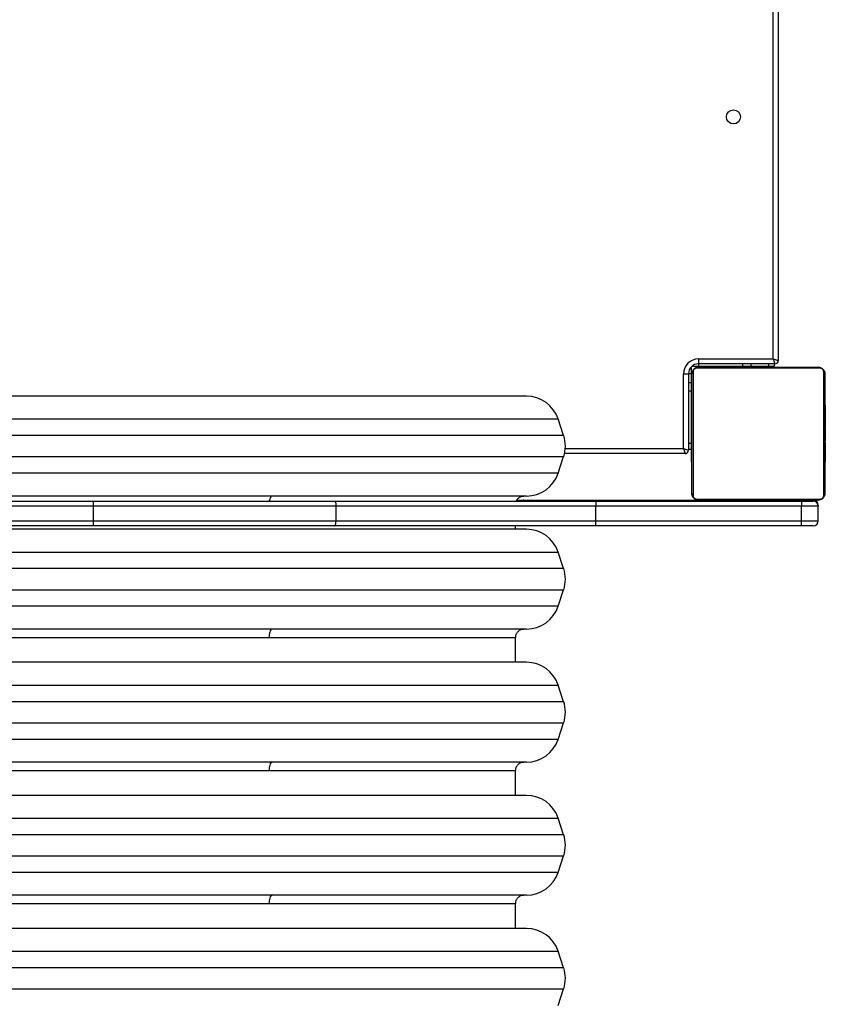
# Model space of a CAD drawing. Units: millimetres. Extents: x -4534 to 424845, y -3372 to 6938.
# Drawn here: x 195 to 680, y 4252 to 4844 of the extents above; entities that cross this region are included whole.
import ezdxf

# ---------------------------------------------------------------- set-up
doc = ezdxf.new("R2010")
doc.units = ezdxf.units.MM
doc.layers.add('Toestel 2D', color=7, linetype='Continuous', lineweight=20)

# ---------------------------------------------------------------- blocks, each defined once
blk = doc.blocks.new('0414-1')
at = {"color": 8, "linetype": 'Continuous', "lineweight": 25}
for p, q in [((2518.975, -1238.046), (2518.975, -1294.624)), ((2520.24, -1294.624), (2520.24, -1238.046)), ((2521.24, -1238.379), (2521.24, -1277.959)), ((2525.975, -1294.291), (2525.975, -1238.379)), ((2526.975, -1238.046), (2526.975, -1294.624)), ((2528.24, -1294.624), (2528.24, -1238.046)), ((2529.24, -1238.379), (2529.24, -1277.959)), ((2533.975, -1294.291), (2533.975, -1238.379)), ((2534.975, -1238.046), (2534.975, -1294.624)), ((2536.24, -1294.624), (2536.24, -1238.046)), ((2537.24, -1238.379), (2537.24, -1277.959)), ((2541.975, -1294.291), (2541.975, -1238.379)), ((2542.975, -1238.046), (2542.975, -1294.624)), ((2544.24, -1294.624), (2544.24, -1238.046)), ((2545.24, -1238.379), (2545.24, -1277.959)), ((2549.975, -1294.291), (2549.975, -1238.379)), ((2550.975, -1238.046), (2550.975, -1294.624)), ((2552.24, -1294.624), (2552.24, -1238.046)), ((2553.24, -1238.379), (2553.24, -1277.959)), ((2524.107, -1240.935), (2524.107, -1276.896)), ((2532.107, -1240.935), (2532.107, -1276.896)), ((2540.107, -1240.935), (2540.107, -1276.896)), ((2524.107, -1276.896), (2524.107, -1291.735)), ((2532.107, -1276.896), (2532.107, -1291.735)), ((2540.107, -1276.896), (2540.107, -1291.735)), ((2521.24, -1277.959), (2521.24, -1294.291)), ((2529.24, -1277.959), (2529.24, -1294.291)), ((2537.24, -1277.959), (2537.24, -1294.291)), ((2545.24, -1277.959), (2545.24, -1294.291)), ((2553.24, -1277.959), (2553.24, -1294.291)), ((2551.457, -1294.721), (2551.457, -1301.835)), ((2551.757, -1302.285), (2551.757, -1302.135)), ((2555.957, -1302.285), (2555.957, -1302.135)), ((2556.557, -1302.735), (2556.407, -1302.735)), ((2556.557, -1306.935), (2556.407, -1306.935)), ((2548.057, -1309.935), (2548.057, -1309.931))]:
    blk.add_line(p, q, dxfattribs=at)
at = {"color": 7, "linetype": 'Continuous', "lineweight": 25}
for p, q in [((2522.607, -1292.394), (2522.607, -1240.277)), ((2524.607, -1292.394), (2524.607, -1240.277)), ((2530.607, -1292.394), (2530.607, -1240.277)), ((2532.607, -1292.394), (2532.607, -1240.277)), ((2538.607, -1292.394), (2538.607, -1240.277)), ((2540.607, -1292.394), (2540.607, -1240.277)), ((2546.607, -1292.394), (2546.607, -1240.277)), ((2548.607, -1292.394), (2548.607, -1240.277)), ((2554.607, -1292.394), (2554.607, -1240.277)), ((2546.807, -1266.335), (2546.807, -1251.86)), ((2547.107, -1251.738), (2547.107, -1266.335)), ((2548.007, -1266.335), (2548.007, -1251.738)), ((2548.307, -1251.86), (2548.307, -1266.335)), ((2546.807, -1280.81), (2546.807, -1266.335)), ((2547.107, -1266.335), (2547.107, -1280.932)), ((2547.107, -1266.335), (2548.007, -1266.335)), ((2548.007, -1280.932), (2548.007, -1266.335)), ((2548.307, -1266.335), (2548.307, -1280.81)), ((2546.807, -1296.551), (2546.807, -1280.81)), ((2547.107, -1280.932), (2548.007, -1280.932)), ((2547.107, -1280.932), (2547.107, -1296.551)), ((2548.007, -1296.551), (2548.007, -1280.932)), ((2548.307, -1280.81), (2548.307, -1296.551)), ((2522.607, -1291.735), (2524.107, -1291.735)), ((2530.607, -1291.735), (2532.107, -1291.735)), ((2538.607, -1291.735), (2540.107, -1291.735)), ((2546.607, -1291.735), (2546.807, -1291.735)), ((2548.357, -1291.809), (2548.357, -1292.233)), ((2548.357, -1292.233), (2548.357, -1302.735)), ((2517.975, -1294.291), (2518.975, -1294.624)), ((2520.24, -1294.624), (2521.24, -1294.291)), ((2525.975, -1294.291), (2526.975, -1294.624)), ((2528.24, -1294.624), (2529.24, -1294.291)), ((2533.975, -1294.291), (2534.975, -1294.624)), ((2536.24, -1294.624), (2537.24, -1294.291)), ((2541.975, -1294.291), (2542.975, -1294.624)), ((2544.24, -1294.624), (2545.24, -1294.291)), ((2549.975, -1294.291), (2550.975, -1294.624)), ((2551.157, -1301.935), (2551.157, -1294.676)), ((2552.24, -1294.624), (2553.24, -1294.291)), ((2546.807, -1296.551), (2547.107, -1296.551)), ((2546.807, -1308.935), (2546.807, -1296.551)), ((2547.107, -1296.551), (2548.007, -1296.551)), ((2547.107, -1296.551), (2547.107, -1308.935)), ((2548.307, -1296.551), (2548.007, -1296.551)), ((2548.007, -1308.935), (2548.007, -1296.551)), ((2548.307, -1296.551), (2548.307, -1308.935)), ((2551.457, -1301.835), (2551.157, -1301.935)), ((2551.457, -1301.835), (2551.357, -1302.135)), ((2551.457, -1301.835), (2555.957, -1301.835)), ((2555.957, -1301.835), (2555.957, -1302.135)), ((2556.081, -1302.404), (2548.633, -1302.404)), ((2548.757, -1302.335), (2555.957, -1302.335)), ((2550.63, -1302.315), (2550.63, -1302.335)), ((2550.652, -1302.315), (2550.652, -1302.335)), ((2550.766, -1302.315), (2550.766, -1302.335)), ((2550.819, -1302.315), (2550.819, -1302.335)), ((2550.917, -1302.315), (2550.98, -1302.315)), ((2550.98, -1302.315), (2550.98, -1302.335)), ((2550.98, -1302.315), (2550.981, -1302.315)), ((2550.981, -1302.315), (2550.981, -1302.335)), ((2550.981, -1302.315), (2551.009, -1302.315)), ((2551.141, -1302.315), (2551.141, -1302.335)), ((2551.223, -1302.315), (2551.223, -1302.335)), ((2555.957, -1302.135), (2551.357, -1302.135)), ((2551.407, -1302.285), (2551.407, -1302.135)), ((2551.757, -1302.285), (2551.407, -1302.285)), ((2551.518, -1302.315), (2551.518, -1302.335)), ((2554.907, -1302.285), (2551.757, -1302.285)), ((2551.951, -1302.315), (2551.951, -1302.335)), ((2551.969, -1302.315), (2551.969, -1302.335)), ((2551.969, -1302.315), (2551.994, -1302.315)), ((2552.029, -1302.315), (2552.029, -1302.335)), ((2552.325, -1302.315), (2552.325, -1302.335)), ((2552.521, -1302.315), (2552.521, -1302.335)), ((2552.64, -1302.315), (2552.64, -1302.335)), ((2552.658, -1302.315), (2552.663, -1302.315)), ((2552.785, -1302.315), (2552.785, -1302.335)), ((2552.809, -1302.315), (2552.809, -1302.335)), ((2552.809, -1302.315), (2552.809, -1302.335)), ((2552.81, -1302.315), (2552.81, -1302.335)), ((2552.894, -1302.315), (2552.894, -1302.335)), ((2553.056, -1302.315), (2553.056, -1302.335)), ((2553.056, -1302.315), (2553.057, -1302.315)), ((2553.057, -1302.315), (2553.057, -1302.335)), ((2553.217, -1302.315), (2553.217, -1302.335)), ((2553.252, -1302.315), (2553.274, -1302.315)), ((2553.274, -1302.315), (2553.274, -1302.335)), ((2553.292, -1302.309), (2553.292, -1302.335)), ((2553.314, -1302.315), (2553.314, -1302.335)), ((2553.427, -1302.315), (2553.427, -1302.335)), ((2553.439, -1302.315), (2553.472, -1302.315)), ((2553.579, -1302.315), (2553.579, -1302.335)), ((2553.579, -1302.315), (2553.684, -1302.315)), ((2553.684, -1302.315), (2553.684, -1302.335)), ((2553.684, -1302.315), (2553.784, -1302.315)), ((2553.784, -1302.315), (2553.784, -1302.335)), ((2553.94, -1302.315), (2553.94, -1302.335)), ((2554.061, -1302.315), (2554.061, -1302.335)), ((2554.085, -1302.335), (2554.085, -1302.312)), ((2554.907, -1302.285), (2554.907, -1302.135)), ((2555.407, -1302.285), (2554.907, -1302.285)), ((2555.407, -1302.285), (2555.407, -1302.135)), ((2555.957, -1302.285), (2555.407, -1302.285)), ((2556.307, -1302.285), (2555.957, -1302.285)), ((2556.307, -1302.285), (2556.307, -1302.248)), ((2556.445, -1302.385), (2556.407, -1302.385)), ((2556.407, -1302.385), (2556.407, -1302.735)), ((2548.357, -1309.935), (2548.357, -1302.735)), ((2548.426, -1302.611), (2548.426, -1310.059)), ((2556.288, -1310.059), (2556.288, -1302.611)), ((2556.357, -1302.735), (2556.357, -1309.935)), ((2556.407, -1302.735), (2556.407, -1305.385)), ((2556.557, -1307.335), (2556.557, -1302.735)), ((2556.857, -1302.735), (2556.557, -1302.735)), ((2556.857, -1302.735), (2556.857, -1307.235)), ((2556.557, -1305.385), (2556.407, -1305.385)), ((2556.407, -1305.385), (2556.407, -1305.885)), ((2548.357, -1305.535), (2548.307, -1305.535)), ((2556.557, -1305.885), (2556.407, -1305.885)), ((2556.407, -1305.885), (2556.407, -1306.935)), ((2548.307, -1307.135), (2548.357, -1307.135)), ((2556.407, -1306.935), (2556.407, -1307.285)), ((2556.557, -1307.285), (2556.407, -1307.285)), ((2556.857, -1307.235), (2556.557, -1307.335)), ((2556.857, -1307.235), (2556.757, -1307.535)), ((2556.857, -1307.235), (2627.957, -1307.235)), ((2628.057, -1307.535), (2556.757, -1307.535)), ((2546.807, -1308.935), (2547.107, -1308.935)), ((2546.807, -1309.635), (2546.807, -1308.935)), ((2547.107, -1308.935), (2547.107, -1309.935)), ((2547.107, -1308.935), (2548.007, -1308.935)), ((2548.007, -1309.935), (2548.007, -1308.935)), ((2548.307, -1308.935), (2548.007, -1308.935)), ((2548.307, -1308.935), (2548.307, -1309.635)), ((2547.107, -1309.935), (2548.007, -1309.935)), ((2548.057, -1309.935), (2548.007, -1309.935)), ((2548.633, -1310.266), (2556.081, -1310.266)), ((2555.957, -1310.335), (2548.757, -1310.335)), ((2550.629, -1310.335), (2550.629, -1310.359)), ((2550.653, -1310.355), (2550.653, -1310.335)), ((2550.775, -1310.355), (2550.775, -1310.335)), ((2550.931, -1310.355), (2550.931, -1310.335)), ((2551.03, -1310.355), (2550.931, -1310.355)), ((2551.03, -1310.355), (2551.03, -1310.335)), ((2551.136, -1310.355), (2551.03, -1310.355)), ((2551.136, -1310.355), (2551.136, -1310.335)), ((2551.275, -1310.355), (2551.243, -1310.355)), ((2551.288, -1310.355), (2551.288, -1310.335)), ((2551.4, -1310.355), (2551.4, -1310.335)), ((2551.423, -1310.362), (2551.423, -1310.335)), ((2551.44, -1310.355), (2551.44, -1310.335)), ((2551.478, -1310.355), (2551.44, -1310.355)), ((2551.498, -1310.355), (2551.498, -1310.335)), ((2551.657, -1310.355), (2551.657, -1310.335)), ((2551.659, -1310.355), (2551.657, -1310.355)), ((2551.659, -1310.355), (2551.659, -1310.335)), ((2551.82, -1310.355), (2551.82, -1310.335)), ((2551.905, -1310.355), (2551.905, -1310.335)), ((2551.906, -1310.355), (2551.906, -1310.335)), ((2551.906, -1310.355), (2551.906, -1310.335)), ((2551.929, -1310.355), (2551.929, -1310.335)), ((2552.056, -1310.355), (2552.052, -1310.355)), ((2552.075, -1310.355), (2552.075, -1310.335)), ((2552.194, -1310.355), (2552.194, -1310.335)), ((2552.39, -1310.355), (2552.39, -1310.335)), ((2552.685, -1310.355), (2552.685, -1310.335)), ((2552.745, -1310.355), (2552.72, -1310.355)), ((2552.745, -1310.355), (2552.745, -1310.335)), ((2552.764, -1310.355), (2552.764, -1310.335)), ((2553.196, -1310.355), (2553.196, -1310.335)), ((2553.492, -1310.355), (2553.492, -1310.335)), ((2553.573, -1310.355), (2553.573, -1310.335)), ((2553.733, -1310.355), (2553.706, -1310.355)), ((2553.733, -1310.355), (2553.733, -1310.335)), ((2553.735, -1310.355), (2553.733, -1310.355)), ((2553.735, -1310.355), (2553.735, -1310.335)), ((2553.797, -1310.355), (2553.735, -1310.355)), ((2553.896, -1310.355), (2553.896, -1310.335)), ((2553.949, -1310.355), (2553.949, -1310.335)), ((2554.063, -1310.355), (2554.063, -1310.335)), ((2554.084, -1310.355), (2554.084, -1310.335))]:
    blk.add_line(p, q, dxfattribs=at)
at = {"color": 7, "linetype": 'Continuous', "lineweight": 25, "flags": 128}
for points in [[(2546.807, -1280.81), (2546.813, -1280.834), (2546.83, -1280.857), (2546.858, -1280.878), (2546.895, -1280.896), (2546.941, -1280.912), (2546.992, -1280.923), (2547.049, -1280.93), (2547.107, -1280.932)], [(2548.307, -1280.81), (2548.302, -1280.834), (2548.284, -1280.857), (2548.257, -1280.878), (2548.219, -1280.896), (2548.174, -1280.912), (2548.122, -1280.923), (2548.066, -1280.93), (2548.007, -1280.932)]]:
    blk.add_lwpolyline(points, dxfattribs=at)
at = {"color": 7, "linetype": 'Continuous', "lineweight": 25}
blk.add_circle((2571.407, -1304.835), 0.425, dxfattribs=at)
for centre, radius, start, end in [((2520.607, -1292.394), 2, 288.43495, 0), ((2526.607, -1292.394), 2, 180, 251.56505), ((2528.607, -1292.394), 2, 288.43495, 0), ((2534.607, -1292.394), 2, 180, 251.56505), ((2536.607, -1292.394), 2, 288.43495, 0), ((2542.607, -1292.394), 2, 180, 251.56505), ((2544.607, -1292.394), 2, 288.43495, 0), ((2550.607, -1292.394), 2, 180, 251.56505), ((2552.607, -1292.394), 2, 288.43495, 0), ((2519.607, -1292.727), 2, 251.56505, 288.43495), ((2527.607, -1292.727), 2, 251.56505, 288.43495), ((2535.607, -1292.727), 2, 251.56505, 288.43495), ((2543.607, -1292.727), 2, 251.56505, 288.43495), ((2551.607, -1292.727), 2, 251.56505, 288.43495), ((2551.357, -1301.935), 0.2, 180, 270), ((2555.957, -1302.735), 0.9, 0, 90), ((2548.762, -1302.489), 0.154, 91.61578, 146.49343), ((2555.957, -1302.735), 0.6, 0, 90), ((2555.953, -1302.489), 0.154, 33.50657, 88.38422), ((2548.511, -1302.74), 0.154, 123.50657, 178.38422), ((2556.203, -1302.74), 0.154, 1.61578, 56.49343), ((2556.757, -1307.335), 0.2, 180, 270), ((2547.107, -1309.635), 0.3, 180, 270), ((2548.007, -1309.635), 0.3, 270, 0), ((2548.057, -1309.635), 0.3, 270, 0), ((2548.511, -1309.931), 0.154, 181.61578, 236.49343), ((2556.203, -1309.931), 0.154, 303.50657, 358.38422), ((2548.762, -1310.181), 0.154, 213.50657, 268.38422), ((2555.953, -1310.181), 0.154, 271.61578, 326.49343)]:
    blk.add_arc(centre, radius, start, end, dxfattribs=at)
at = {"color": 8, "linetype": 'Continuous', "lineweight": 25}
blk.add_ellipse((2548.057, -1309.635), major_axis=(0.3, 0), ratio=0.333333, start_param=5.664163, end_param=6.283185, dxfattribs=at)
at = {"color": 7, "linetype": 'Continuous', "lineweight": 25}
for points, knots in [([(2546.807, -1266.335), (2546.807, -1266.335), (2546.807, -1266.335), (2546.814, -1266.335), (2546.848, -1266.335), (2546.916, -1266.335), (2547.006, -1266.335), (2547.074, -1266.335), (2547.107, -1266.335)], [0, 0, 0, 0, 0.010823, 0.141461, 0.356149, 0.570783, 0.785391, 1, 1, 1, 1]), ([(2548.007, -1266.335), (2548.041, -1266.335), (2548.108, -1266.335), (2548.198, -1266.335), (2548.267, -1266.335), (2548.3, -1266.335), (2548.307, -1266.335), (2548.307, -1266.335), (2548.307, -1266.335)], [0, 0, 0, 0, 0.214609, 0.429217, 0.643851, 0.858539, 0.989177, 1, 1, 1, 1]), ([(2524.607, -1277.104), (2524.598, -1277.075), (2524.58, -1277.014), (2524.445, -1276.944), (2524.277, -1276.903), (2524.162, -1276.899), (2524.107, -1276.896)], [0, 0, 0, 0, 0.270261, 0.562429, 0.789736, 1, 1, 1, 1]), ([(2532.607, -1277.104), (2532.598, -1277.075), (2532.58, -1277.014), (2532.445, -1276.944), (2532.277, -1276.903), (2532.162, -1276.899), (2532.107, -1276.896)], [0, 0, 0, 0, 0.270261, 0.562429, 0.789736, 1, 1, 1, 1]), ([(2540.607, -1277.104), (2540.598, -1277.075), (2540.58, -1277.014), (2540.445, -1276.944), (2540.277, -1276.903), (2540.162, -1276.899), (2540.107, -1276.896)], [0, 0, 0, 0, 0.2702613, 0.5624294, 0.7897364, 1, 1, 1, 1]), ([(2524.106, -1291.74), (2524.138, -1291.74), (2524.222, -1291.739), (2524.355, -1291.792), (2524.49, -1291.898), (2524.588, -1292.053), (2524.601, -1292.176), (2524.607, -1292.235)], [0, 0, 0, 0, 0.120331, 0.320843, 0.530609, 0.774559, 1, 1, 1, 1]), ([(2532.106, -1291.74), (2532.138, -1291.74), (2532.222, -1291.739), (2532.355, -1291.792), (2532.49, -1291.898), (2532.588, -1292.053), (2532.601, -1292.176), (2532.607, -1292.235)], [0, 0, 0, 0, 0.120331, 0.320843, 0.530609, 0.774559, 1, 1, 1, 1]), ([(2540.106, -1291.74), (2540.138, -1291.74), (2540.222, -1291.739), (2540.355, -1291.792), (2540.49, -1291.898), (2540.588, -1292.053), (2540.601, -1292.176), (2540.607, -1292.235)], [0, 0, 0, 0, 0.120331, 0.320843, 0.530609, 0.774559, 1, 1, 1, 1]), ([(2548.307, -1291.782), (2548.321, -1291.787), (2548.387, -1291.808), (2548.489, -1291.901), (2548.589, -1292.052), (2548.601, -1292.176), (2548.607, -1292.235)], [0, 0, 0, 0, 0.075375, 0.360957, 0.693077, 1, 1, 1, 1]), ([(2548.357, -1292.233), (2548.357, -1292.233), (2548.357, -1292.199), (2548.352, -1292.145), (2548.319, -1292.097), (2548.307, -1292.079)], [0, 0, 0, 0, 0.004852, 0.62868, 1, 1, 1, 1]), ([(2548.357, -1302.735), (2548.359, -1302.708), (2548.362, -1302.652), (2548.389, -1302.571), (2548.428, -1302.505), (2548.468, -1302.456), (2548.516, -1302.414), (2548.571, -1302.379), (2548.655, -1302.344), (2548.715, -1302.339), (2548.757, -1302.335)], [0, 0, 0, 0, 0.143101, 0.299549, 0.405379, 0.489658, 0.574622, 0.683132, 0.780409, 1, 1, 1, 1]), ([(2548.633, -1302.404), (2548.628, -1302.404), (2548.618, -1302.405), (2548.602, -1302.406), (2548.588, -1302.409), (2548.577, -1302.412), (2548.566, -1302.415), (2548.556, -1302.419), (2548.546, -1302.424), (2548.536, -1302.428), (2548.525, -1302.434), (2548.515, -1302.441), (2548.507, -1302.447), (2548.496, -1302.456), (2548.485, -1302.466), (2548.474, -1302.479), (2548.464, -1302.492), (2548.456, -1302.503), (2548.451, -1302.514), (2548.446, -1302.523), (2548.441, -1302.534), (2548.437, -1302.546), (2548.433, -1302.558), (2548.43, -1302.569), (2548.429, -1302.58), (2548.427, -1302.591), (2548.426, -1302.601), (2548.426, -1302.608), (2548.426, -1302.611)], [0, 0, 0, 0, 0.060586, 0.12137, 0.183003, 0.214016, 0.245104, 0.292737, 0.316786, 0.34092, 0.3888, 0.413085, 0.437768, 0.461201, 0.508721, 0.543732, 0.579715, 0.627308, 0.651388, 0.675821, 0.715427, 0.755351, 0.79601, 0.836839, 0.877429, 0.918111, 0.959026, 1, 1, 1, 1]), ([(2550.652, -1302.315), (2550.66, -1302.315), (2550.675, -1302.315), (2550.714, -1302.315), (2550.746, -1302.315), (2550.766, -1302.315)], [0, 0, 0, 0, 0.267073, 0.539861, 1, 1, 1, 1]), ([(2550.766, -1302.315), (2550.782, -1302.315), (2550.811, -1302.315), (2550.849, -1302.315), (2550.891, -1302.315), (2550.906, -1302.315), (2550.917, -1302.315)], [0, 0, 0, 0, 0.218759, 0.403934, 0.577734, 1, 1, 1, 1]), ([(2550.819, -1302.315), (2550.822, -1302.315), (2550.828, -1302.315), (2550.871, -1302.315), (2550.924, -1302.315), (2550.961, -1302.315), (2550.98, -1302.315)], [0, 0, 0, 0, 0.283614, 0.55807, 0.775283, 1, 1, 1, 1]), ([(2550.981, -1302.315), (2551.005, -1302.315), (2551.052, -1302.315), (2551.104, -1302.315), (2551.135, -1302.315), (2551.139, -1302.315), (2551.141, -1302.315)], [0, 0, 0, 0, 0.28226, 0.556378, 0.774142, 1, 1, 1, 1]), ([(2551.119, -1302.315), (2551.128, -1302.315), (2551.145, -1302.315), (2551.179, -1302.315), (2551.226, -1302.315), (2551.259, -1302.315), (2551.277, -1302.315)], [0, 0, 0, 0, 0.297608, 0.560158, 0.762665, 1, 1, 1, 1]), ([(2551.223, -1302.315), (2551.224, -1302.315), (2551.226, -1302.315), (2551.243, -1302.315), (2551.269, -1302.315), (2551.319, -1302.315), (2551.403, -1302.315), (2551.478, -1302.315), (2551.518, -1302.315)], [0, 0, 0, 0, 0.103888, 0.205536, 0.310854, 0.424298, 0.685101, 1, 1, 1, 1]), ([(2551.518, -1302.315), (2551.585, -1302.315), (2551.712, -1302.315), (2551.856, -1302.315), (2551.938, -1302.315), (2551.946, -1302.315), (2551.951, -1302.315)], [0, 0, 0, 0, 0.295618, 0.563119, 0.773393, 1, 1, 1, 1]), ([(2552.029, -1302.315), (2552.031, -1302.315), (2552.035, -1302.315), (2552.069, -1302.315), (2552.127, -1302.315), (2552.216, -1302.315), (2552.288, -1302.315), (2552.325, -1302.315)], [0, 0, 0, 0, 0.216382, 0.406581, 0.580203, 0.780818, 1, 1, 1, 1]), ([(2552.325, -1302.315), (2552.367, -1302.315), (2552.44, -1302.315), (2552.497, -1302.315), (2552.521, -1302.315)], [0, 0, 0, 0, 0.583245, 1, 1, 1, 1]), ([(2552.521, -1302.315), (2552.529, -1302.315), (2552.546, -1302.315), (2552.586, -1302.315), (2552.619, -1302.315), (2552.64, -1302.315)], [0, 0, 0, 0, 0.271506, 0.546061, 1, 1, 1, 1]), ([(2552.64, -1302.315), (2552.662, -1302.315), (2552.705, -1302.315), (2552.754, -1302.315), (2552.781, -1302.315), (2552.784, -1302.315), (2552.785, -1302.315)], [0, 0, 0, 0, 0.288473, 0.55406, 0.767413, 1, 1, 1, 1]), ([(2552.894, -1302.315), (2552.898, -1302.315), (2552.904, -1302.315), (2552.947, -1302.315), (2552.999, -1302.315), (2553.037, -1302.315), (2553.056, -1302.315)], [0, 0, 0, 0, 0.283612, 0.558066, 0.775278, 1, 1, 1, 1]), ([(2553.057, -1302.315), (2553.081, -1302.315), (2553.128, -1302.315), (2553.18, -1302.315), (2553.211, -1302.315), (2553.215, -1302.315), (2553.217, -1302.315)], [0, 0, 0, 0, 0.28226, 0.556382, 0.774146, 1, 1, 1, 1]), ([(2553.314, -1302.315), (2553.322, -1302.315), (2553.337, -1302.315), (2553.375, -1302.315), (2553.407, -1302.315), (2553.427, -1302.315)], [0, 0, 0, 0, 0.267217, 0.54023, 1, 1, 1, 1]), ([(2553.427, -1302.315), (2553.447, -1302.315), (2553.485, -1302.315), (2553.531, -1302.315), (2553.561, -1302.315), (2553.572, -1302.315), (2553.579, -1302.315)], [0, 0, 0, 0, 0.272078, 0.52186, 0.739656, 1, 1, 1, 1]), ([(2553.784, -1302.315), (2553.79, -1302.315), (2553.802, -1302.315), (2553.832, -1302.315), (2553.867, -1302.315), (2553.901, -1302.315), (2553.926, -1302.315), (2553.94, -1302.315)], [0, 0, 0, 0, 0.266938, 0.528217, 0.668667, 0.821858, 1, 1, 1, 1]), ([(2553.94, -1302.315), (2553.954, -1302.315), (2553.981, -1302.315), (2554.025, -1302.315), (2554.048, -1302.315), (2554.061, -1302.315)], [0, 0, 0, 0, 0.302433, 0.583913, 1, 1, 1, 1]), ([(2555.957, -1302.335), (2555.984, -1302.337), (2556.041, -1302.34), (2556.121, -1302.367), (2556.188, -1302.406), (2556.236, -1302.446), (2556.279, -1302.494), (2556.313, -1302.549), (2556.349, -1302.633), (2556.354, -1302.693), (2556.357, -1302.735)], [0, 0, 0, 0, 0.143101, 0.299549, 0.405379, 0.489658, 0.574622, 0.683132, 0.780409, 1, 1, 1, 1]), ([(2556.288, -1302.611), (2556.288, -1302.606), (2556.288, -1302.596), (2556.286, -1302.58), (2556.284, -1302.566), (2556.281, -1302.555), (2556.277, -1302.544), (2556.273, -1302.534), (2556.269, -1302.524), (2556.264, -1302.514), (2556.258, -1302.503), (2556.251, -1302.493), (2556.245, -1302.485), (2556.237, -1302.474), (2556.226, -1302.463), (2556.214, -1302.452), (2556.201, -1302.442), (2556.189, -1302.434), (2556.179, -1302.429), (2556.17, -1302.424), (2556.159, -1302.419), (2556.147, -1302.415), (2556.135, -1302.411), (2556.124, -1302.408), (2556.113, -1302.406), (2556.102, -1302.405), (2556.091, -1302.404), (2556.085, -1302.404), (2556.081, -1302.404)], [0, 0, 0, 0, 0.060586, 0.12137, 0.183003, 0.214016, 0.245104, 0.292738, 0.316786, 0.34092, 0.3888, 0.413085, 0.437768, 0.461156, 0.508721, 0.543732, 0.579715, 0.627311, 0.651388, 0.675821, 0.715427, 0.755351, 0.79601, 0.836839, 0.877429, 0.918111, 0.959026, 1, 1, 1, 1]), ([(2548.757, -1310.335), (2548.73, -1310.334), (2548.674, -1310.331), (2548.593, -1310.303), (2548.527, -1310.264), (2548.479, -1310.224), (2548.436, -1310.177), (2548.401, -1310.122), (2548.366, -1310.038), (2548.361, -1309.977), (2548.357, -1309.935)], [0, 0, 0, 0, 0.1431008, 0.2995491, 0.4053792, 0.4896585, 0.5746222, 0.6831315, 0.7804094, 1, 1, 1, 1]), ([(2548.426, -1310.059), (2548.426, -1310.064), (2548.427, -1310.074), (2548.428, -1310.09), (2548.431, -1310.104), (2548.434, -1310.116), (2548.437, -1310.127), (2548.442, -1310.139), (2548.449, -1310.154), (2548.456, -1310.167), (2548.463, -1310.178), (2548.471, -1310.189), (2548.48, -1310.199), (2548.491, -1310.21), (2548.501, -1310.218), (2548.511, -1310.226), (2548.52, -1310.233), (2548.528, -1310.238), (2548.536, -1310.242), (2548.545, -1310.247), (2548.556, -1310.251), (2548.568, -1310.256), (2548.58, -1310.259), (2548.591, -1310.262), (2548.602, -1310.264), (2548.613, -1310.265), (2548.623, -1310.266), (2548.63, -1310.266), (2548.633, -1310.266)], [0, 0, 0, 0, 0.0605843, 0.121367, 0.1829979, 0.2140108, 0.2450973, 0.2927301, 0.3408888, 0.3887679, 0.4130526, 0.4377347, 0.4861782, 0.5086868, 0.5436971, 0.5796789, 0.6033754, 0.6272644, 0.6513966, 0.6758288, 0.7154342, 0.7553568, 0.7960155, 0.8368436, 0.8774318, 0.9181135, 0.9590269, 1, 1, 1, 1]), ([(2556.357, -1309.935), (2556.356, -1309.962), (2556.353, -1310.019), (2556.325, -1310.099), (2556.286, -1310.166), (2556.246, -1310.214), (2556.199, -1310.257), (2556.144, -1310.291), (2556.06, -1310.327), (2555.999, -1310.332), (2555.957, -1310.335)], [0, 0, 0, 0, 0.143101, 0.299549, 0.405379, 0.489658, 0.574622, 0.683132, 0.780409, 1, 1, 1, 1]), ([(2556.081, -1310.266), (2556.086, -1310.266), (2556.096, -1310.266), (2556.112, -1310.264), (2556.126, -1310.262), (2556.138, -1310.258), (2556.149, -1310.255), (2556.161, -1310.25), (2556.176, -1310.243), (2556.189, -1310.236), (2556.2, -1310.229), (2556.21, -1310.221), (2556.221, -1310.213), (2556.232, -1310.202), (2556.241, -1310.192), (2556.249, -1310.182), (2556.255, -1310.172), (2556.26, -1310.165), (2556.264, -1310.157), (2556.269, -1310.147), (2556.273, -1310.137), (2556.278, -1310.125), (2556.281, -1310.113), (2556.284, -1310.102), (2556.286, -1310.091), (2556.287, -1310.08), (2556.288, -1310.069), (2556.288, -1310.063), (2556.288, -1310.059)], [0, 0, 0, 0, 0.060584, 0.121366, 0.182997, 0.214009, 0.245096, 0.292728, 0.340887, 0.388818, 0.41305, 0.437732, 0.484804, 0.50869, 0.5437, 0.579682, 0.603378, 0.627267, 0.651399, 0.675831, 0.715436, 0.755358, 0.796017, 0.836845, 0.877433, 0.918114, 0.959027, 1, 1, 1, 1]), ([(2550.775, -1310.355), (2550.761, -1310.355), (2550.734, -1310.355), (2550.689, -1310.355), (2550.667, -1310.355), (2550.653, -1310.355)], [0, 0, 0, 0, 0.302433, 0.583913, 1, 1, 1, 1]), ([(2550.931, -1310.355), (2550.925, -1310.355), (2550.912, -1310.355), (2550.883, -1310.355), (2550.848, -1310.355), (2550.814, -1310.355), (2550.788, -1310.355), (2550.775, -1310.355)], [0, 0, 0, 0, 0.266938, 0.528217, 0.668667, 0.821858, 1, 1, 1, 1]), ([(2551.288, -1310.355), (2551.268, -1310.355), (2551.23, -1310.355), (2551.183, -1310.355), (2551.153, -1310.355), (2551.142, -1310.355), (2551.136, -1310.355)], [0, 0, 0, 0, 0.272078, 0.52186, 0.739656, 1, 1, 1, 1]), ([(2551.4, -1310.355), (2551.393, -1310.355), (2551.378, -1310.355), (2551.339, -1310.355), (2551.308, -1310.355), (2551.288, -1310.355)], [0, 0, 0, 0, 0.267217, 0.54023, 1, 1, 1, 1]), ([(2551.657, -1310.355), (2551.634, -1310.355), (2551.587, -1310.355), (2551.535, -1310.355), (2551.503, -1310.355), (2551.5, -1310.355), (2551.498, -1310.355)], [0, 0, 0, 0, 0.28226, 0.556382, 0.774146, 1, 1, 1, 1]), ([(2551.82, -1310.355), (2551.817, -1310.355), (2551.811, -1310.355), (2551.768, -1310.355), (2551.715, -1310.355), (2551.678, -1310.355), (2551.659, -1310.355)], [0, 0, 0, 0, 0.283612, 0.558066, 0.775278, 1, 1, 1, 1]), ([(2552.075, -1310.355), (2552.052, -1310.355), (2552.009, -1310.355), (2551.961, -1310.355), (2551.934, -1310.355), (2551.931, -1310.355), (2551.929, -1310.355)], [0, 0, 0, 0, 0.288473, 0.55406, 0.767413, 1, 1, 1, 1]), ([(2552.194, -1310.355), (2552.185, -1310.355), (2552.169, -1310.355), (2552.129, -1310.355), (2552.095, -1310.355), (2552.075, -1310.355)], [0, 0, 0, 0, 0.271506, 0.546061, 1, 1, 1, 1]), ([(2552.39, -1310.355), (2552.347, -1310.355), (2552.274, -1310.355), (2552.217, -1310.355), (2552.194, -1310.355)], [0, 0, 0, 0, 0.583245, 1, 1, 1, 1]), ([(2552.2, -1310.355), (2552.2, -1310.355), (2552.2, -1310.355), (2552.199, -1310.355), (2552.199, -1310.355)], [0, 0, 0, 0, 0.519013, 1, 1, 1, 1]), ([(2552.685, -1310.355), (2552.683, -1310.355), (2552.68, -1310.355), (2552.646, -1310.355), (2552.587, -1310.355), (2552.499, -1310.355), (2552.427, -1310.355), (2552.39, -1310.355)], [0, 0, 0, 0, 0.216382, 0.406581, 0.580203, 0.780818, 1, 1, 1, 1]), ([(2553.196, -1310.355), (2553.13, -1310.355), (2553.003, -1310.355), (2552.859, -1310.355), (2552.777, -1310.355), (2552.768, -1310.355), (2552.764, -1310.355)], [0, 0, 0, 0, 0.295618, 0.563119, 0.773393, 1, 1, 1, 1]), ([(2553.492, -1310.355), (2553.491, -1310.355), (2553.489, -1310.355), (2553.472, -1310.355), (2553.445, -1310.355), (2553.396, -1310.355), (2553.311, -1310.355), (2553.237, -1310.355), (2553.196, -1310.355)], [0, 0, 0, 0, 0.1038877, 0.2055359, 0.3108538, 0.4242981, 0.6851006, 1, 1, 1, 1]), ([(2553.596, -1310.355), (2553.587, -1310.355), (2553.57, -1310.355), (2553.535, -1310.355), (2553.489, -1310.355), (2553.455, -1310.355), (2553.437, -1310.355)], [0, 0, 0, 0, 0.297608, 0.560158, 0.762665, 1, 1, 1, 1]), ([(2553.733, -1310.355), (2553.709, -1310.355), (2553.663, -1310.355), (2553.611, -1310.355), (2553.579, -1310.355), (2553.575, -1310.355), (2553.573, -1310.355)], [0, 0, 0, 0, 0.28226, 0.556378, 0.774142, 1, 1, 1, 1]), ([(2553.896, -1310.355), (2553.893, -1310.355), (2553.887, -1310.355), (2553.844, -1310.355), (2553.791, -1310.355), (2553.754, -1310.355), (2553.735, -1310.355)], [0, 0, 0, 0, 0.2836137, 0.5580703, 0.7752831, 1, 1, 1, 1]), ([(2553.949, -1310.355), (2553.933, -1310.355), (2553.904, -1310.355), (2553.865, -1310.355), (2553.824, -1310.355), (2553.808, -1310.355), (2553.797, -1310.355)], [0, 0, 0, 0, 0.218759, 0.403934, 0.577734, 1, 1, 1, 1]), ([(2554.063, -1310.355), (2554.055, -1310.355), (2554.04, -1310.355), (2554.001, -1310.355), (2553.969, -1310.355), (2553.949, -1310.355)], [0, 0, 0, 0, 0.267073, 0.539861, 1, 1, 1, 1])]:
    blk.add_open_spline(points, degree=3, knots=knots, dxfattribs=at)
at = {"color": 8, "linetype": 'Continuous', "lineweight": 25}
blk.add_open_spline([(2548.607, -1277.104), (2548.598, -1277.075), (2548.579, -1277.014), (2548.457, -1276.946), (2548.348, -1276.925), (2548.307, -1276.917)], degree=3, knots=[0, 0, 0, 0, 0.368353, 0.766563, 1, 1, 1, 1], dxfattribs=at)
blk = doc.blocks.new('VPL-11-0414-1')
at = {"layer": 'Toestel 2D', "color": 0, "xscale": 10, "yscale": 10, "zscale": 10, "rotation": 90}
blk.add_blockref('0414-1', (-12423.65, -20928.73), dxfattribs=at)

msp = doc.modelspace()

# ---------------------------------------------------------------- block references
msp.add_blockref('VPL-11-0414-1', (0, 0))

doc.saveas('drawing.dxf')
